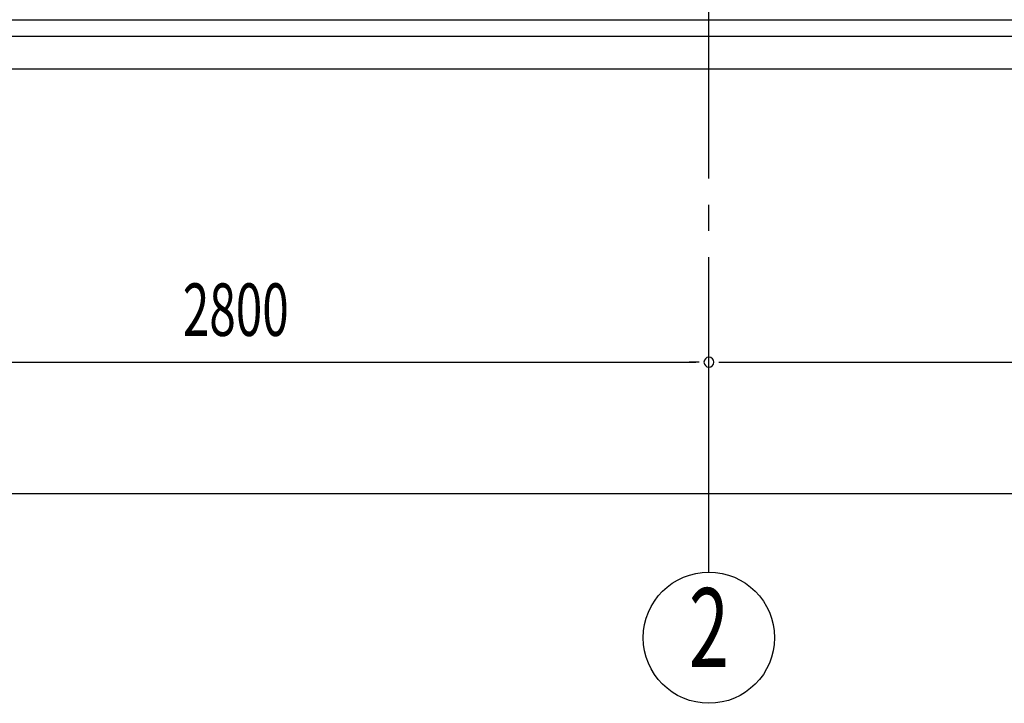
# Model space of a CAD drawing. Extents: x 868 to 32764, y 310 to 22484.
# Drawn here: x 18178 to 21178, y 4151 to 6235 of the extents above; entities that cross this region are included whole.
import ezdxf
from ezdxf.enums import TextEntityAlignment as Align

# ---------------------------------------------------------------- set-up
doc = ezdxf.new("R2010")
doc.units = 0
doc.header["$LTSCALE"] = 80
doc.header["$MEASUREMENT"] = 0
doc.linetypes.add('1PL-M', pattern=[15, 12, -1, 1, -1])
for name, color, linetype in [('1PL-M1', 6, '1PL-M'), ('SUNPOU', 4, 'CONTINUOUS'), ('U1', 3, 'CONTINUOUS')]:
    doc.layers.add(name, color=color, linetype=linetype)
doc.styles.add('00', font='ROMANS', dxfattribs={"width": 0.666667, "bigfont": 'BIGFONT'})

msp = doc.modelspace()

# ---------------------------------------------------------------- linework, layer by layer
at = {"layer": '1PL-M1'}
msp.add_line((20278.3, 4551.3), (20278.3, 6891.3), dxfattribs=at)
at = {"layer": 'SUNPOU'}
for p, q in [((17518.3, 5191.3), (20238.3, 5191.3)), ((20248.3, 5191.3), (20218.3, 5191.3)), ((20308.3, 5191.3), (20338.3, 5191.3)), ((20318.3, 5191.3), (23038.3, 5191.3)), ((17518.3, 4791.3), (25838.3, 4791.3))]:
    msp.add_line(p, q, dxfattribs=at)
msp.add_circle((20278.3, 4351.3), 200, dxfattribs=at)
for start, end in [(0, 180), (0, 180), (180, 0), (180, 0)]:
    msp.add_arc((20278.3, 5191.3), 15, start, end, dxfattribs=at)
at = {"layer": 'U1'}
for p, q in [((17690.4, 6235.3), (23078.3, 6235.3)), ((17711.1, 6185.3), (23078.3, 6185.3)), ((17752.5, 6085.3), (23078.3, 6085.3))]:
    msp.add_line(p, q, dxfattribs=at)

# ---------------------------------------------------------------- texts
at = {"layer": 'SUNPOU', "style": '00', "width": 0.666667}
msp.add_text('2800', height=160, dxfattribs=at).set_placement((18675.2, 5271.3))
at = {"layer": 'SUNPOU', "style": '00', "width": 0.67}
msp.add_text('2', height=240, dxfattribs=at).set_placement((20278.3, 4351.3), align=Align.MIDDLE)

doc.saveas('drawing.dxf')
